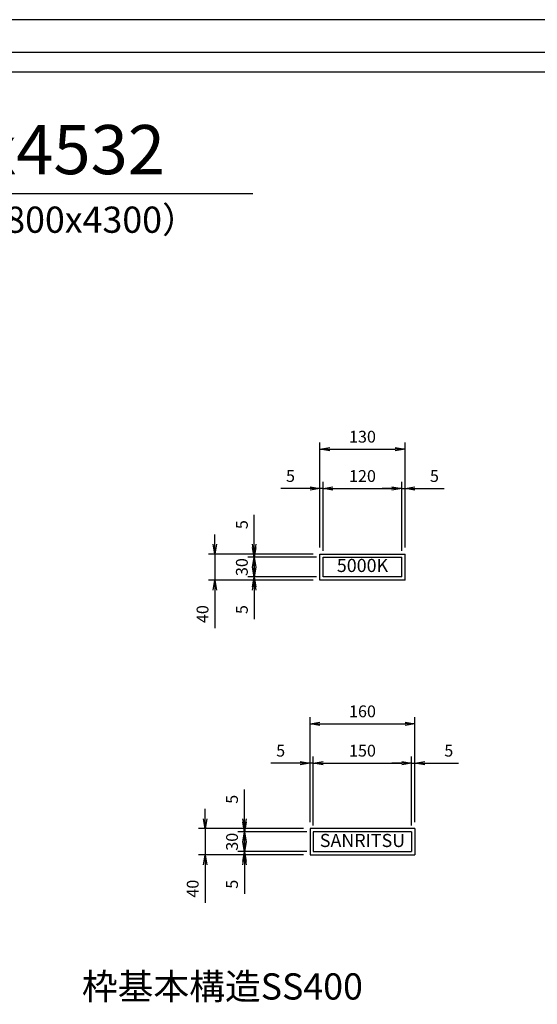
# Model space of a CAD drawing. Extents: x 31476 to 44576, y -204607 to -198667.
# Drawn here: x 42605 to 43395, y -200170 to -198667 of the extents above; entities that cross this region are included whole.
import ezdxf
from ezdxf.enums import TextEntityAlignment as Align

# ---------------------------------------------------------------- set-up
doc = ezdxf.new("R2010")
doc.units = 0
doc.header["$LTSCALE"] = 200
doc.layers.get('0').update_dxf_attribs({"linetype": 'CONTINUOUS'})
doc.layers.get('DEFPOINTS').update_dxf_attribs({"color": 253, "linetype": 'CONTINUOUS'})
for name, color, linetype in [('sunpou', 1, 'CONTINUOUS'), ('その他', 7, 'CONTINUOUS'), ('図面枠等', 7, 'CONTINUOUS')]:
    doc.layers.add(name, color=color, linetype=linetype)
doc.styles.get("Standard").update_dxf_attribs({"font": 'ROMANS.SHX', "width": 0.8, "bigfont": 'extfont.shx'})
doc.dimstyles.new('S1-10', dxfattribs={"dimscale": 10, "dimtxt": 1.8, "dimasz": 1.5, "dimexe": 1, "dimexo": 1, "dimgap": 1, "dimtad": 3, "dimdec": 1, "dimdsep": 46, "dimtxsty": 'STANDARD', "dimblk": 'OPEN', "dimcen": 0.09, "dimclrd": 1, "dimclre": 1, "dimadec": 0, "dimazin": 2, "dimtfac": 1, "dimtdec": 1, "dimtmove": 2, "dimatfit": 1, "dimldrblk": 'OPEN', "dimfxl": 1, "dimtolj": 1, "dimtzin": 0, "dimlwd": -1, "dimlwe": -1, "dimarcsym": 0})

# ---------------------------------------------------------------- blocks, each defined once
blk = doc.blocks.new('_OPEN')
at = {"color": 0, "linetype": 'ByBlock'}
for p, q in [((-1, 0.17), (0, 0)), ((0, 0), (-1, -0.17)), ((0, 0), (-1, 0))]:
    blk.add_line(p, q, dxfattribs=at)
blk = doc.blocks.new('*D54')
at = {"layer": 'DEFPOINTS', "color": 0, "transparency": 16777216}
for p in [(43192.8, -199322.8), (43062.8, -199482.8), (43192.8, -199482.8)]:
    blk.add_point(p, dxfattribs=at)
at = {"layer": 'sunpou', "color": 1, "transparency": 16777216}
for p, q in [((43062.8, -199472.8), (43062.8, -199312.8)), ((43192.8, -199472.8), (43192.8, -199312.8)), ((43077.8, -199322.8), (43177.8, -199322.8))]:
    blk.add_line(p, q, dxfattribs=at)
at = {"layer": 'sunpou', "color": 1, "transparency": 16777216, "xscale": 15, "yscale": 15, "zscale": 15, "rotation": 180}
blk.add_blockref('_OPEN', (43062.8, -199322.8), dxfattribs=at)
at = {"layer": 'sunpou', "color": 1, "transparency": 16777216, "xscale": 15, "yscale": 15, "zscale": 15}
blk.add_blockref('_OPEN', (43192.8, -199322.8), dxfattribs=at)
at = {"layer": 'sunpou', "color": 0, "transparency": 16777216, "insert": (43127.8, -199303.8), "char_height": 18, "attachment_point": 5}
blk.add_mtext('\\A1;130', dxfattribs=at)
blk = doc.blocks.new('*D55')
at = {"layer": 'DEFPOINTS', "color": 0, "transparency": 16777216}
for p in [(43067.8, -199382.8), (43062.8, -199482.8), (43067.8, -199487.8)]:
    blk.add_point(p, dxfattribs=at)
at = {"layer": 'sunpou', "color": 1, "transparency": 16777216}
for p, q in [((43062.8, -199472.8), (43062.8, -199372.8)), ((43067.8, -199477.8), (43067.8, -199372.8)), ((43047.8, -199382.8), (43003.2, -199382.8)), ((43067.8, -199382.8), (43062.8, -199382.8)), ((43082.8, -199382.8), (43097.8, -199382.8))]:
    blk.add_line(p, q, dxfattribs=at)
at = {"layer": 'sunpou', "color": 1, "transparency": 16777216, "xscale": 15, "yscale": 15, "zscale": 15}
blk.add_blockref('_OPEN', (43062.8, -199382.8), dxfattribs=at)
at = {"layer": 'sunpou', "color": 1, "transparency": 16777216, "xscale": 15, "yscale": 15, "zscale": 15, "rotation": 180}
blk.add_blockref('_OPEN', (43067.8, -199382.8), dxfattribs=at)
at = {"layer": 'sunpou', "color": 0, "transparency": 16777216, "insert": (43018, -199363.8), "char_height": 18, "attachment_point": 5}
blk.add_mtext('\\A1;5', dxfattribs=at)
blk = doc.blocks.new('*D56')
at = {"layer": 'DEFPOINTS', "color": 0, "transparency": 16777216}
for p in [(43187.8, -199382.8), (43067.8, -199487.8), (43187.8, -199487.8)]:
    blk.add_point(p, dxfattribs=at)
at = {"layer": 'sunpou', "color": 1, "transparency": 16777216}
for p, q in [((43067.8, -199477.8), (43067.8, -199372.8)), ((43187.8, -199477.8), (43187.8, -199372.8)), ((43082.8, -199382.8), (43172.8, -199382.8))]:
    blk.add_line(p, q, dxfattribs=at)
at = {"layer": 'sunpou', "color": 1, "transparency": 16777216, "xscale": 15, "yscale": 15, "zscale": 15, "rotation": 180}
blk.add_blockref('_OPEN', (43067.8, -199382.8), dxfattribs=at)
at = {"layer": 'sunpou', "color": 1, "transparency": 16777216, "xscale": 15, "yscale": 15, "zscale": 15}
blk.add_blockref('_OPEN', (43187.8, -199382.8), dxfattribs=at)
at = {"layer": 'sunpou', "color": 0, "transparency": 16777216, "insert": (43127.8, -199363.8), "char_height": 18, "attachment_point": 5}
blk.add_mtext('\\A1;120', dxfattribs=at)
blk = doc.blocks.new('*D57')
at = {"layer": 'DEFPOINTS', "color": 0, "transparency": 16777216}
for p in [(43192.8, -199382.8), (43192.8, -199482.8), (43187.8, -199487.8)]:
    blk.add_point(p, dxfattribs=at)
at = {"layer": 'sunpou', "color": 1, "transparency": 16777216}
for p, q in [((43187.8, -199477.8), (43187.8, -199372.8)), ((43192.8, -199472.8), (43192.8, -199372.8)), ((43172.8, -199382.8), (43157.8, -199382.8)), ((43187.8, -199382.8), (43192.8, -199382.8)), ((43207.8, -199382.8), (43252.4, -199382.8))]:
    blk.add_line(p, q, dxfattribs=at)
at = {"layer": 'sunpou', "color": 1, "transparency": 16777216, "xscale": 15, "yscale": 15, "zscale": 15}
blk.add_blockref('_OPEN', (43187.8, -199382.8), dxfattribs=at)
at = {"layer": 'sunpou', "color": 1, "transparency": 16777216, "xscale": 15, "yscale": 15, "zscale": 15, "rotation": 180}
blk.add_blockref('_OPEN', (43192.8, -199382.8), dxfattribs=at)
at = {"layer": 'sunpou', "color": 0, "transparency": 16777216, "insert": (43237.6, -199363.8), "char_height": 18, "attachment_point": 5}
blk.add_mtext('\\A1;5', dxfattribs=at)
blk = doc.blocks.new('*D58')
at = {"layer": 'DEFPOINTS', "color": 0, "transparency": 16777216}
for p in [(43062.8, -199482.8), (42902.8, -199522.8), (43062.8, -199522.8)]:
    blk.add_point(p, dxfattribs=at)
at = {"layer": 'sunpou', "color": 1, "transparency": 16777216}
for p, q in [((42902.8, -199467.8), (42902.8, -199452.8)), ((43052.8, -199482.8), (42892.8, -199482.8)), ((42902.8, -199482.8), (42902.8, -199522.8)), ((43052.8, -199522.8), (42892.8, -199522.8)), ((42902.8, -199537.8), (42902.8, -199596.1))]:
    blk.add_line(p, q, dxfattribs=at)
at = {"layer": 'sunpou', "color": 1, "transparency": 16777216, "xscale": 15, "yscale": 15, "zscale": 15}
for p, rotation in [((42902.8, -199482.8), 270), ((42902.8, -199522.8), 90)]:
    blk.add_blockref('_OPEN', p, dxfattribs=dict(at, rotation=rotation))
at = {"layer": 'sunpou', "color": 0, "transparency": 16777216, "insert": (42883.8, -199574.5), "char_height": 18, "attachment_point": 5, "rotation": 90}
blk.add_mtext('\\A1;40', dxfattribs=at)
blk = doc.blocks.new('*D59')
at = {"layer": 'DEFPOINTS', "color": 0, "transparency": 16777216}
for p in [(43062.8, -199482.8), (42962.8, -199487.8), (43067.8, -199487.8)]:
    blk.add_point(p, dxfattribs=at)
at = {"layer": 'sunpou', "color": 1, "transparency": 16777216}
for p, q in [((42962.8, -199467.8), (42962.8, -199423.2)), ((43052.8, -199482.8), (42952.8, -199482.8)), ((42962.8, -199487.8), (42962.8, -199482.8)), ((43057.8, -199487.8), (42952.8, -199487.8)), ((42962.8, -199502.8), (42962.8, -199517.8))]:
    blk.add_line(p, q, dxfattribs=at)
at = {"layer": 'sunpou', "color": 1, "transparency": 16777216, "xscale": 15, "yscale": 15, "zscale": 15}
for p, rotation in [((42962.8, -199482.8), 270), ((42962.8, -199487.8), 90)]:
    blk.add_blockref('_OPEN', p, dxfattribs=dict(at, rotation=rotation))
at = {"layer": 'sunpou', "color": 0, "transparency": 16777216, "insert": (42943.8, -199438), "char_height": 18, "attachment_point": 5, "rotation": 90}
blk.add_mtext('\\A1;5', dxfattribs=at)
blk = doc.blocks.new('*D60')
at = {"layer": 'DEFPOINTS', "color": 0, "transparency": 16777216}
for p in [(42962.8, -199487.8), (43067.8, -199487.8), (43067.8, -199517.8)]:
    blk.add_point(p, dxfattribs=at)
at = {"layer": 'sunpou', "color": 1, "transparency": 16777216}
for p, q in [((42962.8, -199472.8), (42962.8, -199457.8)), ((43057.8, -199487.8), (42952.8, -199487.8)), ((42962.8, -199517.8), (42962.8, -199487.8)), ((43057.8, -199517.8), (42952.8, -199517.8)), ((42962.8, -199532.8), (42962.8, -199547.8))]:
    blk.add_line(p, q, dxfattribs=at)
at = {"layer": 'sunpou', "color": 1, "transparency": 16777216, "xscale": 15, "yscale": 15, "zscale": 15}
for p, rotation in [((42962.8, -199487.8), 270), ((42962.8, -199517.8), 90)]:
    blk.add_blockref('_OPEN', p, dxfattribs=dict(at, rotation=rotation))
at = {"layer": 'sunpou', "color": 0, "transparency": 16777216, "insert": (42943.8, -199502.8), "char_height": 18, "attachment_point": 5, "rotation": 90}
blk.add_mtext('\\A1;30', dxfattribs=at)
blk = doc.blocks.new('*D61')
at = {"layer": 'DEFPOINTS', "color": 0, "transparency": 16777216}
for p in [(42962.8, -199522.8), (43062.8, -199522.8), (43067.8, -199517.8)]:
    blk.add_point(p, dxfattribs=at)
at = {"layer": 'sunpou', "color": 1, "transparency": 16777216}
for p, q in [((42962.8, -199502.8), (42962.8, -199487.8)), ((43057.8, -199517.8), (42952.8, -199517.8)), ((43052.8, -199522.8), (42952.8, -199522.8)), ((42962.8, -199517.8), (42962.8, -199522.8)), ((42962.8, -199537.8), (42962.8, -199582.4))]:
    blk.add_line(p, q, dxfattribs=at)
at = {"layer": 'sunpou', "color": 1, "transparency": 16777216, "xscale": 15, "yscale": 15, "zscale": 15}
for p, rotation in [((42962.8, -199517.8), 270), ((42962.8, -199522.8), 90)]:
    blk.add_blockref('_OPEN', p, dxfattribs=dict(at, rotation=rotation))
at = {"layer": 'sunpou', "color": 0, "transparency": 16777216, "insert": (42943.8, -199567.6), "char_height": 18, "attachment_point": 5, "rotation": 90}
blk.add_mtext('\\A1;5', dxfattribs=at)
blk = doc.blocks.new('*D62')
at = {"layer": 'DEFPOINTS', "color": 0, "transparency": 16777216}
for p in [(43207.8, -199741.9), (43047.8, -199901.9), (43207.8, -199901.9)]:
    blk.add_point(p, dxfattribs=at)
at = {"layer": 'sunpou', "color": 1, "transparency": 16777216}
for p, q in [((43047.8, -199891.9), (43047.8, -199731.9)), ((43207.8, -199891.9), (43207.8, -199731.9)), ((43062.8, -199741.9), (43192.8, -199741.9))]:
    blk.add_line(p, q, dxfattribs=at)
at = {"layer": 'sunpou', "color": 1, "transparency": 16777216, "xscale": 15, "yscale": 15, "zscale": 15, "rotation": 180}
blk.add_blockref('_OPEN', (43047.8, -199741.9), dxfattribs=at)
at = {"layer": 'sunpou', "color": 1, "transparency": 16777216, "xscale": 15, "yscale": 15, "zscale": 15}
blk.add_blockref('_OPEN', (43207.8, -199741.9), dxfattribs=at)
at = {"layer": 'sunpou', "color": 0, "transparency": 16777216, "insert": (43127.8, -199722.9), "char_height": 18, "attachment_point": 5}
blk.add_mtext('\\A1;160', dxfattribs=at)
blk = doc.blocks.new('*D63')
at = {"layer": 'DEFPOINTS', "color": 0, "transparency": 16777216}
for p in [(43052.8, -199801.9), (43047.8, -199901.9), (43052.8, -199906.9)]:
    blk.add_point(p, dxfattribs=at)
at = {"layer": 'sunpou', "color": 1, "transparency": 16777216}
for p, q in [((43047.8, -199891.9), (43047.8, -199791.9)), ((43052.8, -199896.9), (43052.8, -199791.9)), ((43032.8, -199801.9), (42988.2, -199801.9)), ((43052.8, -199801.9), (43047.8, -199801.9)), ((43067.8, -199801.9), (43082.8, -199801.9))]:
    blk.add_line(p, q, dxfattribs=at)
at = {"layer": 'sunpou', "color": 1, "transparency": 16777216, "xscale": 15, "yscale": 15, "zscale": 15}
blk.add_blockref('_OPEN', (43047.8, -199801.9), dxfattribs=at)
at = {"layer": 'sunpou', "color": 1, "transparency": 16777216, "xscale": 15, "yscale": 15, "zscale": 15, "rotation": 180}
blk.add_blockref('_OPEN', (43052.8, -199801.9), dxfattribs=at)
at = {"layer": 'sunpou', "color": 0, "transparency": 16777216, "insert": (43003, -199782.9), "char_height": 18, "attachment_point": 5}
blk.add_mtext('\\A1;5', dxfattribs=at)
blk = doc.blocks.new('*D64')
at = {"layer": 'DEFPOINTS', "color": 0, "transparency": 16777216}
for p in [(43202.8, -199801.9), (43052.8, -199906.9), (43202.8, -199906.9)]:
    blk.add_point(p, dxfattribs=at)
at = {"layer": 'sunpou', "color": 1, "transparency": 16777216}
for p, q in [((43052.8, -199896.9), (43052.8, -199791.9)), ((43202.8, -199896.9), (43202.8, -199791.9)), ((43067.8, -199801.9), (43187.8, -199801.9))]:
    blk.add_line(p, q, dxfattribs=at)
at = {"layer": 'sunpou', "color": 1, "transparency": 16777216, "xscale": 15, "yscale": 15, "zscale": 15, "rotation": 180}
blk.add_blockref('_OPEN', (43052.8, -199801.9), dxfattribs=at)
at = {"layer": 'sunpou', "color": 1, "transparency": 16777216, "xscale": 15, "yscale": 15, "zscale": 15}
blk.add_blockref('_OPEN', (43202.8, -199801.9), dxfattribs=at)
at = {"layer": 'sunpou', "color": 0, "transparency": 16777216, "insert": (43127.8, -199782.9), "char_height": 18, "attachment_point": 5}
blk.add_mtext('\\A1;150', dxfattribs=at)
blk = doc.blocks.new('*D65')
at = {"layer": 'DEFPOINTS', "color": 0, "transparency": 16777216}
for p in [(43207.8, -199801.9), (43207.8, -199901.9), (43202.8, -199906.9)]:
    blk.add_point(p, dxfattribs=at)
at = {"layer": 'sunpou', "color": 1, "transparency": 16777216}
for p, q in [((43202.8, -199896.9), (43202.8, -199791.9)), ((43207.8, -199891.9), (43207.8, -199791.9)), ((43187.8, -199801.9), (43172.8, -199801.9)), ((43202.8, -199801.9), (43207.8, -199801.9)), ((43222.8, -199801.9), (43274.3, -199801.9))]:
    blk.add_line(p, q, dxfattribs=at)
at = {"layer": 'sunpou', "color": 1, "transparency": 16777216, "xscale": 15, "yscale": 15, "zscale": 15}
blk.add_blockref('_OPEN', (43202.8, -199801.9), dxfattribs=at)
at = {"layer": 'sunpou', "color": 1, "transparency": 16777216, "xscale": 15, "yscale": 15, "zscale": 15, "rotation": 180}
blk.add_blockref('_OPEN', (43207.8, -199801.9), dxfattribs=at)
at = {"layer": 'sunpou', "color": 0, "transparency": 16777216, "insert": (43259.5, -199782.9), "char_height": 18, "attachment_point": 5}
blk.add_mtext('\\A1;5', dxfattribs=at)
blk = doc.blocks.new('*D66')
at = {"layer": 'DEFPOINTS', "color": 0, "transparency": 16777216}
for p in [(43047.8, -199901.9), (42887.8, -199941.9), (43047.8, -199941.9)]:
    blk.add_point(p, dxfattribs=at)
at = {"layer": 'sunpou', "color": 1, "transparency": 16777216}
for p, q in [((42887.8, -199886.9), (42887.8, -199871.9)), ((43037.8, -199901.9), (42877.8, -199901.9)), ((42887.8, -199901.9), (42887.8, -199941.9)), ((43037.8, -199941.9), (42877.8, -199941.9)), ((42887.8, -199956.9), (42887.8, -200015.2))]:
    blk.add_line(p, q, dxfattribs=at)
at = {"layer": 'sunpou', "color": 1, "transparency": 16777216, "xscale": 15, "yscale": 15, "zscale": 15}
for p, rotation in [((42887.8, -199901.9), 270), ((42887.8, -199941.9), 90)]:
    blk.add_blockref('_OPEN', p, dxfattribs=dict(at, rotation=rotation))
at = {"layer": 'sunpou', "color": 0, "transparency": 16777216, "insert": (42868.8, -199993.5), "char_height": 18, "attachment_point": 5, "rotation": 90}
blk.add_mtext('\\A1;40', dxfattribs=at)
blk = doc.blocks.new('*D67')
at = {"layer": 'DEFPOINTS', "color": 0, "transparency": 16777216}
for p in [(43047.8, -199901.9), (42947.8, -199906.9), (43052.8, -199906.9)]:
    blk.add_point(p, dxfattribs=at)
at = {"layer": 'sunpou', "color": 1, "transparency": 16777216}
for p, q in [((42947.8, -199886.9), (42947.8, -199842.3)), ((43037.8, -199901.9), (42937.8, -199901.9)), ((42947.8, -199906.9), (42947.8, -199901.9)), ((43042.8, -199906.9), (42937.8, -199906.9)), ((42947.8, -199921.9), (42947.8, -199936.9))]:
    blk.add_line(p, q, dxfattribs=at)
at = {"layer": 'sunpou', "color": 1, "transparency": 16777216, "xscale": 15, "yscale": 15, "zscale": 15}
for p, rotation in [((42947.8, -199901.9), 270), ((42947.8, -199906.9), 90)]:
    blk.add_blockref('_OPEN', p, dxfattribs=dict(at, rotation=rotation))
at = {"layer": 'sunpou', "color": 0, "transparency": 16777216, "insert": (42928.8, -199857.1), "char_height": 18, "attachment_point": 5, "rotation": 90}
blk.add_mtext('\\A1;5', dxfattribs=at)
blk = doc.blocks.new('*D68')
at = {"layer": 'DEFPOINTS', "color": 0, "transparency": 16777216}
for p in [(42947.8, -199906.9), (43052.8, -199906.9), (43052.8, -199936.9)]:
    blk.add_point(p, dxfattribs=at)
at = {"layer": 'sunpou', "color": 1, "transparency": 16777216}
for p, q in [((42947.8, -199891.9), (42947.8, -199876.9)), ((43042.8, -199906.9), (42937.8, -199906.9)), ((42947.8, -199936.9), (42947.8, -199906.9)), ((43042.8, -199936.9), (42937.8, -199936.9)), ((42947.8, -199951.9), (42947.8, -199966.9))]:
    blk.add_line(p, q, dxfattribs=at)
at = {"layer": 'sunpou', "color": 1, "transparency": 16777216, "xscale": 15, "yscale": 15, "zscale": 15}
for p, rotation in [((42947.8, -199906.9), 270), ((42947.8, -199936.9), 90)]:
    blk.add_blockref('_OPEN', p, dxfattribs=dict(at, rotation=rotation))
at = {"layer": 'sunpou', "color": 0, "transparency": 16777216, "insert": (42928.8, -199921.9), "char_height": 18, "attachment_point": 5, "rotation": 90}
blk.add_mtext('\\A1;30', dxfattribs=at)
blk = doc.blocks.new('*D69')
at = {"layer": 'DEFPOINTS', "color": 0, "transparency": 16777216}
for p in [(42947.8, -199941.9), (43047.8, -199941.9), (43052.8, -199936.9)]:
    blk.add_point(p, dxfattribs=at)
at = {"layer": 'sunpou', "color": 1, "transparency": 16777216}
for p, q in [((42947.8, -199921.9), (42947.8, -199906.9)), ((43042.8, -199936.9), (42937.8, -199936.9)), ((43037.8, -199941.9), (42937.8, -199941.9)), ((42947.8, -199936.9), (42947.8, -199941.9)), ((42947.8, -199956.9), (42947.8, -200001.5))]:
    blk.add_line(p, q, dxfattribs=at)
at = {"layer": 'sunpou', "color": 1, "transparency": 16777216, "xscale": 15, "yscale": 15, "zscale": 15}
for p, rotation in [((42947.8, -199936.9), 270), ((42947.8, -199941.9), 90)]:
    blk.add_blockref('_OPEN', p, dxfattribs=dict(at, rotation=rotation))
at = {"layer": 'sunpou', "color": 0, "transparency": 16777216, "insert": (42928.8, -199986.7), "char_height": 18, "attachment_point": 5, "rotation": 90}
blk.add_mtext('\\A1;5', dxfattribs=at)

msp = doc.modelspace()

# ---------------------------------------------------------------- linework, layer by layer
at = {"layer": 'DEFPOINTS', "color": 0, "linetype": 'Continuous'}
msp.add_lwpolyline([(40375.94511, -201637.4606), (44575.94511, -201637.4606), (44575.94511, -198667.4606), (40375.94511, -198667.4606)], close=True, dxfattribs=at)
at = {"layer": 'その他', "color": 0, "linetype": 'Continuous'}
for p, q in [((43062.81117, -199482.80112), (43192.81117, -199482.80112)), ((43062.81117, -199522.80112), (43062.81117, -199482.80112)), ((43192.81117, -199522.80112), (43192.81117, -199482.80112)), ((43067.81117, -199487.80112), (43187.81117, -199487.80112)), ((43067.81117, -199517.80112), (43067.81117, -199487.80112)), ((43187.81117, -199517.80112), (43187.81117, -199487.80112)), ((43192.81117, -199522.80112), (43062.81117, -199522.80112)), ((43187.81117, -199517.80112), (43067.81117, -199517.80112)), ((43207.81117, -199901.87145), (43047.81117, -199901.87145)), ((43047.81117, -199901.87145), (43047.81117, -199941.87145)), ((43207.81117, -199901.87145), (43207.81117, -199941.87145)), ((43202.81117, -199906.87145), (43052.81117, -199906.87145)), ((43052.81117, -199906.87145), (43052.81117, -199936.87145)), ((43202.81117, -199906.87145), (43202.81117, -199936.87145)), ((43047.81117, -199941.87145), (43207.81117, -199941.87145)), ((43052.81117, -199936.87145), (43202.81117, -199936.87145))]:
    msp.add_line(p, q, dxfattribs=at)
at = {"layer": '図面枠等', "color": 0, "linetype": 'Continuous'}
msp.add_line((42362.9494, -198932.88241), (42960.56768, -198932.88241), dxfattribs=at)
for points in [[(40425.94511, -201587.4606), (44525.94511, -201587.4606), (44525.94511, -198717.4606), (40425.94511, -198717.4606)], [(40455.94511, -201557.4606), (44495.94511, -201557.4606), (44495.94511, -198747.4606), (40455.94511, -198747.4606)]]:
    msp.add_lwpolyline(points, close=True, dxfattribs=at)

# ---------------------------------------------------------------- texts
at = {"layer": 'その他', "color": 0}
msp.add_text('5000K', height=20, dxfattribs=at).set_placement((43127.80934, -199502.87732), align=Align.MIDDLE)
at = {"layer": 'その他', "color": 0, "linetype": 'Continuous'}
msp.add_text('SANRITSU', height=20, dxfattribs=at).set_placement((43127.8129, -199922.52505), align=Align.MIDDLE)
at = {"layer": '図面枠等', "color": 0}
for s, height, p in [('794x4532', 75, (42378.14754, -198903.18541)), ('（呼称800x4300）', 40, (42419.09146, -198992.64465)), ('枠基本構造SS400', 40, (42699.70628, -200162.67286))]:
    msp.add_text(s, height=height, dxfattribs=at).set_placement(p)

# ---------------------------------------------------------------- dimensions: what is measured, and where the dimension line sits
at = {"layer": 'sunpou', "color": 0}
for base, p1, p2, picture, middle in [((43192.81117, -199322.80112), (43062.81117, -199482.80112), (43192.81117, -199482.80112), '*D54', (43127.81117, -199303.80112)), ((43187.81117, -199382.80112), (43067.81117, -199487.80112), (43187.81117, -199487.80112), '*D56', (43127.81117, -199363.80112)), ((43207.81117, -199741.87145), (43047.81117, -199901.87145), (43207.81117, -199901.87145), '*D62', (43127.81117, -199722.87145)), ((43202.81117, -199801.87145), (43052.81117, -199906.87145), (43202.81117, -199906.87145), '*D64', (43127.81117, -199782.87145))]:
    dim = msp.add_linear_dim(base=base, p1=p1, p2=p2, dimstyle='S1-10', override={"dimtmove": 0}, dxfattribs=at)
    dim.commit()
    dim.dimension.update_dxf_attribs({"geometry": picture, "text_midpoint": middle})
for base, p1, p2, picture, middle in [((43067.81117, -199382.80112), (43062.81117, -199482.80112), (43067.81117, -199487.80112), '*D55', (43018.01117, -199382.80112)), ((43192.81117, -199382.80112), (43187.81117, -199487.80112), (43192.81117, -199482.80112), '*D57', (43237.61117, -199382.80112)), ((43052.81117, -199801.87145), (43047.81117, -199901.87145), (43052.81117, -199906.87145), '*D63', (43003.01117, -199801.87145)), ((43207.81117, -199801.87145), (43202.81117, -199906.87145), (43207.81117, -199901.87145), '*D65', (43259.46831, -199801.87145))]:
    dim = msp.add_linear_dim(base=base, p1=p1, p2=p2, dimstyle='S1-10', override={"dimtmove": 0}, dxfattribs=at)
    dim.commit()
    dim.dimension.update_dxf_attribs({"geometry": picture, "text_midpoint": middle, "dimtype": 160})
for base, p1, p2, picture, middle in [((42962.81117, -199487.80112), (43062.81117, -199482.80112), (43067.81117, -199487.80112), '*D59', (42962.81117, -199438.00112)), ((42962.81117, -199487.80112), (43067.81117, -199517.80112), (43067.81117, -199487.80112), '*D60', (42962.81117, -199502.80112)), ((42962.81117, -199522.80112), (43067.81117, -199517.80112), (43062.81117, -199522.80112), '*D61', (42962.81117, -199567.60112)), ((42947.81117, -199906.87145), (43047.81117, -199901.87145), (43052.81117, -199906.87145), '*D67', (42947.81117, -199857.07145)), ((42947.81117, -199906.87145), (43052.81117, -199936.87145), (43052.81117, -199906.87145), '*D68', (42947.81117, -199921.87145)), ((42947.81117, -199941.87145), (43052.81117, -199936.87145), (43047.81117, -199941.87145), '*D69', (42947.81117, -199986.67145))]:
    dim = msp.add_linear_dim(base=base, p1=p1, p2=p2, angle=90, dimstyle='S1-10', override={"dimtmove": 0}, dxfattribs=at)
    dim.commit()
    dim.dimension.update_dxf_attribs({"geometry": picture, "text_midpoint": middle, "dimtype": 160})
for base, p1, p2, picture, middle in [((42902.81117, -199522.80112), (43062.81117, -199482.80112), (43062.81117, -199522.80112), '*D58', (42883.81117, -199574.45826)), ((42887.81117, -199941.87145), (43047.81117, -199901.87145), (43047.81117, -199941.87145), '*D66', (42868.81117, -199993.52859))]:
    dim = msp.add_linear_dim(base=base, p1=p1, p2=p2, angle=90, dimstyle='S1-10', override={"dimtmove": 0}, dxfattribs=at)
    dim.commit()
    dim.dimension.update_dxf_attribs({"geometry": picture, "text_midpoint": middle})

doc.saveas('drawing.dxf')
